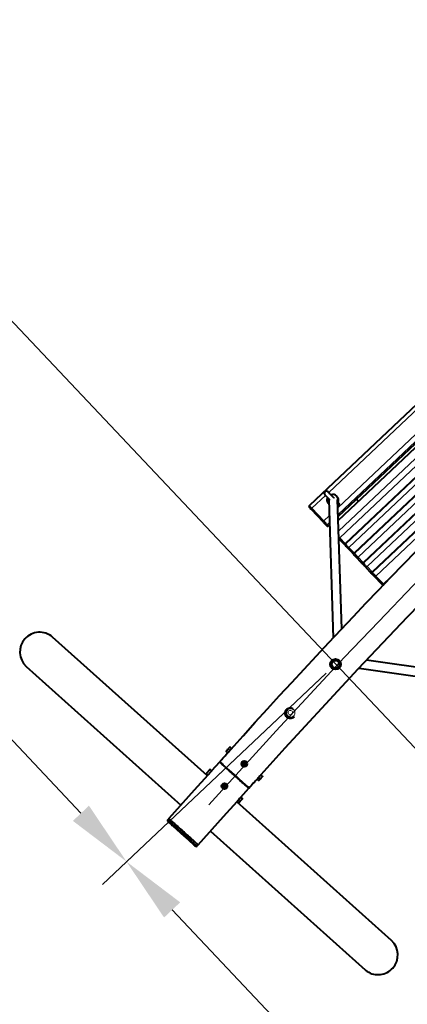
# Model space of a CAD drawing. Units: millimetres. Extents: x -15691 to 15165, y 8137 to 21042.
# Drawn here: x -13063 to -12188, y 10848 to 13071 of the extents above; entities that cross this region are included whole.
import ezdxf

# ---------------------------------------------------------------- set-up
doc = ezdxf.new("R2010")
doc.units = ezdxf.units.MM
for name, color, linetype, lineweight in [('Зона безопасности', 10, 'Continuous', 30), ('МАФ', 255, 'Continuous', 5), ('Размеры', 7, 'Continuous', 30)]:
    doc.layers.add(name, color=color, linetype=linetype, lineweight=lineweight)
doc.styles.add('GOST-2.304_Type-B', font='txt')
doc.dimstyles.new('ISO-25 х60', dxfattribs={"dimtxt": 150, "dimasz": 150, "dimexe": 75, "dimexo": 30, "dimgap": 30, "dimtad": 1, "dimdec": 0, "dimtxsty": 'GOST-2.304_Type-B', "dimcen": 2.5, "dimadec": 0, "dimazin": 0, "dimtfac": 1, "dimtdec": 0, "dimtmove": 0, "dimatfit": 3, "dimfxl": 1, "dimlwd": -1, "dimarcsym": 0})

# ---------------------------------------------------------------- blocks, each defined once
blk = doc.blocks.new('*D6')
at = {"layer": 'Defpoints', "color": 0, "transparency": 16777216}
for p in [(5955.4, 4811.5), (5483.3, 4365.9), (8769.7, 1829.9)]:
    blk.add_point(p, dxfattribs=at)
at = {"layer": 'Размеры', "color": 0, "lineweight": -2, "transparency": 16777216}
for p, q in [((5933.6, 4790.9), (5428.8, 4314.4)), ((8747.9, 1809.3), (8243.1, 1332.8))]:
    blk.add_line(p, q, dxfattribs=at)
at = {"layer": 'Размеры', "color": 0, "transparency": 16777216}
blk.add_line((8194.6, 1493.4), (5586.3, 4256.8), dxfattribs=at)
for points in [[(5604.5, 4274), (5568.1, 4239.6), (5483.3, 4365.9)], [(8212.8, 1510.5), (8176.5, 1476.2), (8297.6, 1384.3)]]:
    blk.add_solid(points, dxfattribs=at)
at = {"layer": 'Размеры', "color": 0, "transparency": 16777216, "insert": (6967.6, 2947.9), "char_height": 150, "attachment_point": 5, "rotation": 313.3466, "style": 'GOST-2.304_Type-B'}
blk.add_mtext('4100', dxfattribs=at)
blk = doc.blocks.new('*D10')
at = {"layer": 'Defpoints', "color": 0, "transparency": 16777216}
for p in [(-12349.3, 11615.9), (-9534.7, 8634.7), (-10007.1, 8188.7)]:
    blk.add_point(p, dxfattribs=at)
at = {"layer": 'Размеры', "color": 0, "lineweight": -2, "transparency": 16777216}
for p, q in [((-12371.1, 11595.3), (-12876.2, 11118.5)), ((-9556.5, 8614.1), (-10061.6, 8137.2))]:
    blk.add_line(p, q, dxfattribs=at)
at = {"layer": 'Размеры', "color": 0, "transparency": 16777216}
blk.add_line((-12718.7, 11060.9), (-10110, 8297.8), dxfattribs=at)
for points in [[(-12700.5, 11078), (-12736.9, 11043.7), (-12821.7, 11169.9)], [(-10091.9, 8314.9), (-10128.2, 8280.6), (-10007.1, 8188.7)]]:
    blk.add_solid(points, dxfattribs=at)
at = {"layer": 'Размеры', "color": 0, "transparency": 16777216, "insert": (-11337.3, 9752.1), "char_height": 150, "attachment_point": 5, "rotation": 313.3533, "style": 'GOST-2.304_Type-B'}
blk.add_mtext('4100', dxfattribs=at)
blk = doc.blocks.new('Качели садово-парковые Миасс')
at = {"layer": 'Зона безопасности'}
blk.add_lwpolyline([(-13716.5, 15977.4), (-8080.4, 10007.7), (-9534.7, 8634.7), (-15163.9, 14597.2), (-13709.7, 15970.2)], dxfattribs=at)
at = {"layer": 'МАФ', "lineweight": 40}
for points in [[(-10636.1, 13142.8, 0.040784), (-12518.2, 11365.9), (-12515.1, 11363.1), (-12515, 11363), (-12514.9, 11362.8), (-12514.8, 11362.7), (-12514.8, 11362.6), (-12514.8, 11362.4), (-12514.9, 11362.3), (-12514.9, 11362.1), (-12515, 11362), (-12515.1, 11361.9), (-12515.4, 11361.6), (-12515.9, 11361), (-12516.6, 11360.2), (-12517.4, 11359.3), (-12518.4, 11358.2), (-12519.3, 11357.2), (-12520.2, 11356.2), (-12521.1, 11355.2), (-12521.8, 11354.4), (-12522.3, 11353.9), (-12522.6, 11353.6), (-12522.6, 11353.5), (-12522.7, 11353.4), (-12522.9, 11353.3), (-12523, 11353.2), (-12523.2, 11353.2), (-12523.3, 11353.2), (-12523.5, 11353.2), (-12523.6, 11353.3), (-12523.7, 11353.4), (-12526.9, 11356.2), (-12528.2, 11354.7), (-12530.6, 11352.1), (-12533, 11349.4), (-12535.4, 11346.8), (-12537.8, 11344.1), (-12540.2, 11341.4), (-12542.5, 11338.7), (-12544.9, 11336.1), (-12545.1, 11336.2), (-12545.5, 11336.6), (-12546.1, 11337.1), (-12547, 11338), (-12548.2, 11339), (-12549.6, 11340.3), (-12551.3, 11341.7), (-12553.1, 11343.4), (-12555.2, 11345.3), (-12557.4, 11347.3), (-12559.8, 11349.4), (-12562.4, 11351.7), (-12565.1, 11354.1), (-12567.9, 11356.6), (-12570.7, 11359.1), (-12573.6, 11361.8), (-12576.6, 11364.4), (-12579.6, 11367.1), (-12582.6, 11369.7), (-12585.5, 11372.4), (-12588.4, 11374.9), (-12591.1, 11377.4), (-12593.8, 11379.8), (-12596.4, 11382.1), (-12598.8, 11384.3), (-12601, 11386.3), (-12603.1, 11388.1), (-12605, 11389.8), (-12606.6, 11391.3), (-12608, 11392.5), (-12609.2, 11393.6), (-12610.1, 11394.4), (-12610.7, 11395), (-12611.1, 11395.3), (-12611.3, 11395.5), (-12608.8, 11398.2), (-12606.4, 11400.9), (-12603.9, 11403.7), (-12601.5, 11406.4), (-12599, 11409.2), (-12596.5, 11411.9), (-12594.1, 11414.6), (-12591.5, 11417.5), (-12591.1, 11417.9), (-12590.3, 11418.6), (-12589.4, 11419.5), (-12588.4, 11420.6), (-12587.4, 11421.8), (-12586.6, 11422.8), (-12586, 11423.6), (-12585.7, 11424), (-12586, 11423.7), (-12586, 11423.7), (-12586, 11423.6), (-12586.1, 11423.5), (-12585.7, 11424, -0.040861), (-10689.9, 13213.8)], [(-12352.7, 11990.4), (-12352.7, 11990.5), (-12354.4, 11992.3), (-12356.2, 11994.1), (-12357.8, 11995.9), (-12359.4, 11997.6), (-12360.9, 11999.2), (-12362.3, 12000.6), (-12363.5, 12001.9), (-12364.6, 12003), (-12365.4, 12003.8), (-12366, 12004.5), (-12366.4, 12004.9), (-12366.5, 12005, 0.997601), (-12373.8, 11998.1), (-12373.6, 11998), (-12373.2, 11997.6), (-12372.7, 11997), (-12371.8, 11996.1), (-12370.8, 11995), (-12369.6, 11993.7), (-12368.2, 11992.3), (-12366.7, 11990.7), (-12365.1, 11989), (-12363.4, 11987.2), (-12362.7, 11986.5)], [(-12344.4, 11971.4), (-12343.2, 11972), (-12342.2, 11973), (-12341.4, 11974.2), (-12341.1, 11975.6), (-12341.1, 11977), (-12341.6, 11978.4), (-12342.4, 11979.5), (-12342.6, 11979.7), (-12342.9, 11980.1), (-12343.5, 11980.7), (-12344.3, 11981.6), (-12344.8, 11982, 0.66524), (-12360.1, 11998.2)], [(-12639.3, 11364.2), (-12988.7, 11676.9, 0.41498), (-13051, 11672.9, 0.413507), (-13048.1, 11610.5), (-12698.7, 11297.8)], [(-12632.3, 11238.4), (-12282.9, 10925.7), (-12281.4, 10924.4), (-12278.3, 10922.1), (-12274.9, 10920), (-12271.3, 10918.3), (-12267.7, 10916.9), (-12263.9, 10915.8), (-12260, 10915.1), (-12256.1, 10914.7), (-12252.1, 10914.7), (-12248.1, 10915), (-12244.2, 10915.7), (-12240.4, 10916.8), (-12236.7, 10918.2), (-12233.1, 10919.8), (-12229.6, 10921.9), (-12226.4, 10924.2), (-12223.3, 10926.8), (-12220.5, 10929.6, 0.413493), (-12223.5, 10992), (-12572.9, 11304.8)]]:
    blk.add_lwpolyline(points, format="xyb", dxfattribs=at)
for points in [[(-11249.1, 13068.8), (-12408.7, 11974), (-12409.1, 11973.5), (-12409.4, 11973), (-12409.6, 11972.5), (-12409.7, 11971.9), (-12409.6, 11971.3), (-12409.5, 11970.7), (-12409.2, 11970.2), (-12408.9, 11969.8), (-12408.7, 11969.6), (-12408.5, 11969.3), (-12408, 11968.8), (-12407.4, 11968.2), (-12406.7, 11967.4), (-12405.8, 11966.5), (-12404.9, 11965.6), (-12377.8, 11936.9), (-12376.9, 11935.9), (-12376, 11934.9), (-12375.1, 11934), (-12374.2, 11933.1), (-12373.5, 11932.3), (-12372.9, 11931.7), (-12372.5, 11931.2), (-12372.3, 11931), (-12370.2, 11928.8), (-12369.7, 11928.4), (-12369.2, 11928), (-12368.5, 11927.8), (-12367.9, 11927.7), (-12367.3, 11927.7), (-12366.7, 11927.8), (-12366.1, 11928), (-12365.7, 11928.4), (-12363.2, 11930.7)], [(-12343.7, 11949.1), (-11226.7, 13003.7)], [(-12343.5, 11940.5), (-11218.1, 13003)], [(-11167.8, 12982.7), (-12327.4, 11887.9), (-12327.9, 11887.5), (-12328.4, 11887.3), (-12329, 11887.1), (-12329.6, 11887.1), (-12330.2, 11887.1), (-12330.7, 11887.3), (-12331.2, 11887.6), (-12331.7, 11888), (-12329.8, 11886), (-12328.9, 11885.1), (-12328, 11884.1), (-12327.1, 11883.1), (-12326.1, 11882.1), (-12325.3, 11881.2), (-12324.5, 11880.4), (-12323.9, 11879.7), (-12323.4, 11879.2), (-12311.8, 11867), (-12311.5, 11866.6), (-12311.4, 11866.5), (-12310.9, 11866.1), (-12310.4, 11865.8), (-12309.9, 11865.6), (-12309.3, 11865.5), (-12308.7, 11865.6), (-12308.1, 11865.7), (-12307.6, 11866), (-12307.1, 11866.4), (-11147.5, 12961.2)], [(-11127.1, 12939.7), (-12286.8, 11844.8), (-12287.3, 11844.5), (-12287.8, 11844.2), (-12288.3, 11844.1), (-12288.9, 11844), (-12289.5, 11844.1), (-12290.1, 11844.3), (-12290.6, 11844.6), (-12291.1, 11845), (-12291.2, 11845.1), (-12291.5, 11845.4), (-12303.1, 11857.7), (-12303.6, 11858.2), (-12304.2, 11858.9), (-12305, 11859.7), (-12305.8, 11860.6), (-12306.7, 11861.6), (-12307.7, 11862.5), (-12308.6, 11863.5), (-12309.5, 11864.5), (-12311.4, 11866.5)], [(-11106.8, 12918.1), (-12266.5, 11823.3), (-12266.9, 11822.9), (-12267.5, 11822.7), (-12268, 11822.5), (-12268.6, 11822.5), (-12269.2, 11822.6), (-12269.8, 11822.7), (-12270.3, 11823), (-12270.7, 11823.4), (-12270.7, 11823.4), (-12270.9, 11823.6), (-12271.2, 11823.9), (-12282.8, 11836.2), (-12283.3, 11836.7), (-12283.9, 11837.4), (-12284.6, 11838.2), (-12285.5, 11839.1), (-12286.4, 11840), (-12287.4, 11841), (-12288.3, 11842), (-12289.2, 11843), (-12291.1, 11845)], [(-12364.6, 11977.6), (-12365, 11978), (-12366.3, 11979.6), (-12367.3, 11981.5), (-12368, 11983.4), (-12368.3, 11985.5), (-12368.3, 11987.6), (-12367.9, 11989.7), (-12367.3, 11991.3)], [(-12364.9, 11987.2), (-12355, 11675)], [(-12344, 11981.2), (-12343.5, 11982.3), (-12343.1, 11984.4), (-12342.9, 11986.4), (-12343.2, 11988.5), (-12343.7, 11990.6), (-12344.7, 11992.4), (-12345.9, 11994.1), (-12346.3, 11994.5), (-12346.8, 11995.1)], [(-12335.7, 11695.6), (-12345, 11988)], [(-12298, 11983.5), (-12298.4, 11983.9), (-12299, 11984.6), (-12299.7, 11985.3), (-12300.5, 11986.1), (-12301.3, 11987), (-12302.2, 11987.9), (-12302.4, 11988.1)], [(-12365, 11978), (-12364.6, 11977.6)], [(-12331.7, 11888), (-12331.8, 11888.1), (-12332.1, 11888.5), (-12342.1, 11899.1)], [(-12270.7, 11823.4), (-12269, 11821.6), (-12268.2, 11820.8), (-12267.3, 11819.9), (-12266.4, 11818.9), (-12265.5, 11817.8), (-12264.5, 11816.9), (-12263.7, 11816), (-12262.9, 11815.2), (-12262.3, 11814.5), (-12245.6, 11796.9), (-12245.1, 11796.3), (-12244.8, 11796), (-12244.7, 11795.8), (-12244.2, 11795.4), (-12243.7, 11795.1), (-12243.2, 11794.9), (-12242.6, 11794.9), (-12242, 11794.9), (-12241.4, 11795.1), (-12240.9, 11795.3), (-12240.8, 11795.4)], [(-12242.4, 11793.8), (-12242.6, 11794.2), (-12242.7, 11794.8), (-12242.8, 11794.9)], [(-12353, 11624), (-12353.3, 11624), (-12354.9, 11623), (-12355.4, 11622.7)], [(-12344, 11622.7), (-12344.2, 11622.8), (-12345.7, 11623.8), (-12346.3, 11624)], [(-12346.3, 11607.1), (-12345.5, 11607.5), (-12344, 11608.4)], [(-12340.7, 11614.2), (-12340.6, 11614.8), (-12340.6, 11616.7), (-12340.7, 11616.9)], [(-12296.7, 11607), (-11959.1, 11558.9)], [(-11951.6, 11578.1), (-12280, 11624.8)], [(-12443.4, 11496.6), (-12444.1, 11496), (-12445.8, 11494.8), (-12447.7, 11493.9), (-12449.7, 11493.4), (-12451.8, 11493.2), (-12453.9, 11493.4), (-12456, 11493.9), (-12457.8, 11494.8), (-12459.5, 11496), (-12461, 11497.5), (-12462.2, 11499.2), (-12463.1, 11501.1), (-12463.7, 11503.1), (-12463.8, 11505.2), (-12463.7, 11507.2), (-12463.1, 11509.3), (-12462.2, 11511.2), (-12461, 11512.9), (-12459.5, 11514.4), (-12457.8, 11515.6), (-12456, 11516.5), (-12453.9, 11517), (-12451.8, 11517.2), (-12449.7, 11517), (-12447.7, 11516.5), (-12446.4, 11515.9)], [(-12445.6, 11513.9), (-12446.1, 11514.4), (-12447.2, 11515), (-12448.8, 11515.6), (-12450.6, 11515.9), (-12452.3, 11515.9), (-12454.1, 11515.5), (-12455.8, 11514.9), (-12457.3, 11514), (-12458.6, 11512.8), (-12459.7, 11511.4), (-12460.6, 11509.8), (-12461.1, 11508.2), (-12461.3, 11506.4), (-12461.3, 11504.6), (-12460.9, 11502.9), (-12460.2, 11501.2), (-12459.3, 11499.8), (-12458, 11498.5), (-12457.8, 11498.3)], [(-12460.8, 11508.9), (-12460.8, 11510.4), (-12460, 11510.9)], [(-12457.6, 11498.1), (-12460.8, 11500), (-12460.8, 11502.8)], [(-12457.3, 11498), (-12457.8, 11498.4)], [(-12457.3, 11498), (-12455.8, 11496.9), (-12453.7, 11496.1), (-12451.9, 11495.6), (-12450.3, 11495.5), (-12449.1, 11495.5), (-12448, 11495.5), (-12445.1, 11496.1), (-12444.6, 11496.3)], [(-12450.6, 11495.5), (-12451.8, 11494.8), (-12455, 11496.6)], [(-12591.8, 11417.2), (-12591.8, 11417.2), (-12591.7, 11417.3)], [(-12660.2, 11207.7), (-12659.8, 11207.7), (-12602.6, 11271.6), (-12571.9, 11305.9), (-12568.8, 11303.1), (-12568.7, 11303), (-12568.5, 11302.9), (-12568.4, 11302.9), (-12568.2, 11302.9), (-12568.1, 11302.9), (-12567.9, 11303), (-12567.8, 11303), (-12567.7, 11303.2), (-12567.6, 11303.2), (-12567.3, 11303.6), (-12566.8, 11304.1), (-12566.1, 11304.9), (-12565.3, 11305.8), (-12564.4, 11306.9), (-12563.4, 11307.9), (-12562.5, 11308.9), (-12561.6, 11309.9), (-12560.9, 11310.7), (-12560.4, 11311.2), (-12560.1, 11311.6), (-12560.1, 11311.7), (-12559.9, 11311.8), (-12559.9, 11311.9), (-12559.9, 11312.1), (-12559.9, 11312.2), (-12559.9, 11312.4), (-12559.9, 11312.5), (-12560, 11312.7), (-12560.1, 11312.8), (-12563.3, 11315.6), (-12545.4, 11335.5), (-12545.5, 11335.9), (-12545.6, 11336.1), (-12546, 11336.4), (-12546.6, 11337), (-12547.6, 11337.8), (-12548.7, 11338.8), (-12550.1, 11340.1), (-12551.8, 11341.6), (-12553.6, 11343.2), (-12555.6, 11345), (-12557.9, 11347), (-12560.3, 11349.2), (-12562.8, 11351.4), (-12565.5, 11353.8), (-12568.2, 11356.3), (-12571.1, 11358.8), (-12574, 11361.5), (-12576.9, 11364.1), (-12579.9, 11366.7), (-12582.8, 11369.4), (-12585.8, 11372), (-12588.6, 11374.5), (-12591.3, 11377), (-12594, 11379.4), (-12596.6, 11381.7), (-12598.9, 11383.8), (-12601.2, 11385.8), (-12603.2, 11387.6), (-12605.1, 11389.3), (-12606.7, 11390.7), (-12608.1, 11392), (-12609.2, 11393), (-12610.2, 11393.9), (-12610.8, 11394.4), (-12611.2, 11394.8), (-12611.4, 11394.9), (-12611.8, 11394.9), (-12629.6, 11375), (-12629.7, 11374.8), (-12630.1, 11374.4), (-12630.7, 11373.8), (-12631.4, 11373), (-12632.3, 11372), (-12633.2, 11370.9), (-12634.2, 11369.8), (-12635.2, 11368.7), (-12636.2, 11367.6), (-12636.9, 11366.7), (-12637.6, 11366), (-12638, 11365.6), (-12638.2, 11365.3), (-12638.3, 11365.3)], [(-12545.4, 11335.5), (-12545.6, 11335.6), (-12546, 11336), (-12546.6, 11336.6), (-12547.6, 11337.4), (-12548.7, 11338.4), (-12550.1, 11339.7), (-12551.8, 11341.2), (-12553.6, 11342.8), (-12555.7, 11344.7), (-12557.9, 11346.7), (-12560.3, 11348.8), (-12562.9, 11351.1), (-12565.6, 11353.5), (-12568.4, 11356), (-12571.2, 11358.6), (-12574.1, 11361.2), (-12577.1, 11363.9), (-12580.1, 11366.5), (-12583.1, 11369.2), (-12586, 11371.8), (-12588.9, 11374.4), (-12591.7, 11376.9), (-12594.3, 11379.3), (-12596.9, 11381.5), (-12599.3, 11383.7), (-12601.5, 11385.7), (-12603.6, 11387.6), (-12605.4, 11389.2), (-12607.1, 11390.7), (-12608.5, 11391.9), (-12609.7, 11393), (-12610.6, 11393.8), (-12611.3, 11394.4), (-12611.6, 11394.8), (-12611.8, 11394.9)], [(-12600.5, 11385.8), (-12600.8, 11385.4)], [(-12629.6, 11375), (-12632.7, 11377.8), (-12632.9, 11377.9), (-12633, 11377.9), (-12633.2, 11378), (-12633.3, 11378), (-12633.5, 11378), (-12633.6, 11377.9), (-12633.8, 11377.8), (-12633.9, 11377.7), (-12633.9, 11377.6), (-12634.2, 11377.3), (-12634.8, 11376.7), (-12635.5, 11375.9), (-12636.3, 11375), (-12637.2, 11373.9), (-12638.2, 11372.9), (-12639.1, 11371.9), (-12639.9, 11370.9), (-12640.6, 11370.2), (-12641.1, 11369.6), (-12641.4, 11369.3), (-12641.5, 11369.2), (-12641.5, 11369.1), (-12641.6, 11368.9), (-12641.7, 11368.8), (-12641.7, 11368.6), (-12641.6, 11368.5), (-12641.6, 11368.3), (-12641.5, 11368.2), (-12641.4, 11368.1), (-12638.3, 11365.3), (-12669, 11331), (-12726.1, 11267.1), (-12726.1, 11266.7)], [(-12636.9, 11366.9), (-12636.9, 11366.9)], [(-12631, 11373.4), (-12631, 11373.4)], [(-12518.5, 11365.6), (-12518.8, 11365.3), (-12519.3, 11364.7), (-12520.1, 11363.8), (-12521, 11362.8), (-12521.9, 11361.7), (-12523, 11360.6), (-12523.9, 11359.5), (-12524.8, 11358.5), (-12525.6, 11357.6), (-12526.3, 11356.9), (-12526.7, 11356.5), (-12526.8, 11356.4)], [(-12520.1, 11363.8), (-12520.2, 11363.7), (-12521, 11363), (-12521.9, 11362.1), (-12522.9, 11361), (-12523.9, 11359.9), (-12524.7, 11358.8), (-12525.4, 11358), (-12525.7, 11357.5)], [(-12555.7, 11345.7), (-12556.1, 11345.4)], [(-12563.3, 11315.6), (-12563.4, 11315.4), (-12563.8, 11315), (-12564.4, 11314.3), (-12565.1, 11313.5), (-12566, 11312.5), (-12567, 11311.4), (-12568, 11310.3), (-12569, 11309.2), (-12569.9, 11308.2), (-12570.7, 11307.3), (-12571.3, 11306.6), (-12571.7, 11306.2), (-12571.9, 11305.9), (-12571.9, 11305.9)], [(-12564.6, 11314.1), (-12564.7, 11314), (-12565.1, 11313.6), (-12565.8, 11312.9), (-12566.8, 11312), (-12567.8, 11310.9), (-12568.7, 11309.8), (-12569.6, 11308.7), (-12570.2, 11308), (-12570.5, 11307.5), (-12570.6, 11307.4)], [(-12570.5, 11307.5), (-12570.5, 11307.5)], [(-12564.7, 11314), (-12564.7, 11314)], [(-12729, 11263.9), (-12729, 11263.9), (-12728.8, 11263.7), (-12728.4, 11263.3), (-12727.7, 11262.7), (-12726.7, 11261.8), (-12725.5, 11260.7), (-12724.1, 11259.4), (-12722.4, 11258), (-12720.5, 11256.3), (-12718.4, 11254.4), (-12716.1, 11252.4), (-12713.7, 11250.2), (-12711.1, 11247.9), (-12708.4, 11245.4), (-12705.6, 11242.9), (-12702.7, 11240.4), (-12699.8, 11237.7), (-12696.8, 11235.1), (-12693.8, 11232.4), (-12690.9, 11229.7), (-12687.9, 11227.1), (-12685.1, 11224.6), (-12682.3, 11222.1), (-12679.7, 11219.7), (-12677.1, 11217.5), (-12674.8, 11215.3), (-12672.6, 11213.3), (-12670.5, 11211.5), (-12668.7, 11209.9), (-12667.1, 11208.5), (-12665.7, 11207.2), (-12664.6, 11206.2), (-12663.7, 11205.5), (-12663.1, 11204.9), (-12662.8, 11204.6), (-12662.7, 11204.5)], [(-12726.1, 11267.1), (-12726, 11267), (-12725.6, 11266.6), (-12725, 11266), (-12724, 11265.2), (-12722.9, 11264.2), (-12721.5, 11262.9), (-12719.8, 11261.4), (-12718, 11259.8), (-12715.9, 11257.9), (-12713.7, 11255.9), (-12711.2, 11253.8), (-12708.7, 11251.5), (-12706, 11249.1), (-12703.2, 11246.6), (-12700.4, 11244), (-12697.4, 11241.4), (-12694.5, 11238.7), (-12691.5, 11236.1), (-12688.5, 11233.4), (-12685.6, 11230.8), (-12682.7, 11228.2), (-12679.9, 11225.7), (-12677.2, 11223.3), (-12674.7, 11221), (-12672.3, 11218.9), (-12670, 11216.9), (-12668, 11215.1), (-12666.1, 11213.4), (-12664.5, 11211.9), (-12663.1, 11210.7), (-12661.9, 11209.6), (-12661, 11208.8), (-12660.3, 11208.2), (-12659.9, 11207.8), (-12659.8, 11207.7)]]:
    blk.add_lwpolyline(points, dxfattribs=at)
at = {"layer": 'МАФ', "lineweight": 18}
for points in [[(-11281.3, 13027.1), (-12365.2, 12003.7)], [(-12344.4, 11969.2), (-11246.9, 13005.3)], [(-11231.3, 13004.1), (-12343.9, 11953.7)], [(-12342.7, 11916.3), (-11193.7, 13001.1)], [(-11168.1, 12987.4), (-11167.8, 12987), (-11167.6, 12986.5), (-11167.4, 12986), (-11167.4, 12985.4), (-11167.5, 12984.9), (-11167.8, 12984.3), (-11168, 12983.8), (-11168.4, 12983.4), (-11180, 12995.7), (-12339.7, 11900.9), (-12340.4, 11901.6), (-12341.3, 11902.5), (-12342.3, 11903.6)], [(-12342.2, 11900), (-12341.8, 11900), (-12341.2, 11900), (-12340.7, 11900.2), (-12340.2, 11900.5), (-12339.7, 11900.9), (-12328.1, 11888.5), (-11168.4, 12983.4)], [(-11159.7, 12974.2), (-12319.4, 11879.3), (-12320.1, 11880), (-12321, 11881), (-12322, 11882.1), (-12323.2, 11883.4), (-12324.5, 11884.8), (-12325.9, 11886.2), (-12327.2, 11887.6), (-12327.4, 11887.9), (-12327.5, 11887.9), (-12327.6, 11888.1), (-12328.1, 11888.5), (-12328.5, 11888.2), (-12329.1, 11887.9), (-12329.6, 11887.7), (-12330.2, 11887.7), (-12330.7, 11887.7), (-12331.2, 11887.9), (-12331.7, 11888.1), (-12332.1, 11888.5)], [(-12323.4, 11879.2), (-12323, 11878.9), (-12322.5, 11878.6), (-12322, 11878.5), (-12321.5, 11878.4), (-12320.9, 11878.5), (-12320.3, 11878.7), (-12319.8, 11879), (-12319.4, 11879.3), (-12307.7, 11867), (-11148.1, 12961.8)], [(-11139.4, 12952.6), (-12299, 11857.8), (-12299.7, 11858.5), (-12300.6, 11859.5), (-12301.7, 11860.6), (-12302.9, 11861.9), (-12304.2, 11863.3), (-12305.6, 11864.7), (-12306.9, 11866.1), (-12307.1, 11866.4), (-12307.3, 11866.6), (-12307.7, 11867), (-12308.2, 11866.7), (-12308.7, 11866.4), (-12309.3, 11866.2), (-12309.8, 11866.2), (-12310.4, 11866.2), (-12310.9, 11866.4), (-12311.4, 11866.6), (-12311.8, 11866.9)], [(-12303.1, 11857.7), (-12302.7, 11857.4), (-12302.2, 11857.1), (-12301.7, 11857), (-12301.1, 11856.9), (-12300.6, 11857), (-12300, 11857.2), (-12299.5, 11857.4), (-12299, 11857.8), (-12287.4, 11845.5), (-11127.8, 12940.3)], [(-11119.1, 12931.1), (-12278.7, 11836.3), (-12279.4, 11837), (-12280.3, 11837.9), (-12281.4, 11839.1), (-12282.6, 11840.4), (-12283.9, 11841.8), (-12285.3, 11843.2), (-12286.6, 11844.6), (-12286.8, 11844.8), (-12287, 11845), (-12287.4, 11845.5), (-12287.9, 11845.1), (-12288.4, 11844.9), (-12289, 11844.7), (-12289.5, 11844.6), (-12290.1, 11844.7), (-12290.6, 11844.8), (-12291.1, 11845.1), (-12291.5, 11845.4)], [(-12282.8, 11836.2), (-12282.4, 11835.9), (-12281.9, 11835.6), (-12281.4, 11835.4), (-12280.8, 11835.4), (-12280.3, 11835.5), (-12279.7, 11835.6), (-12279.2, 11835.9), (-12278.7, 11836.3), (-12267.1, 11824), (-11107.5, 12918.8)], [(-11111.5, 12864.3), (-11082.2, 12892), (-11098.8, 12909.6), (-12258.5, 11814.8), (-12259.4, 11815.8), (-12260.5, 11816.9), (-12261.7, 11818.2), (-12263, 11819.6), (-12264.3, 11821.1), (-12265.7, 11822.4), (-12266.5, 11823.3), (-12266.5, 11823.3), (-12266.7, 11823.5), (-12267.1, 11824), (-12267.6, 11823.6), (-12268.1, 11823.3), (-12268.6, 11823.2), (-12269.2, 11823.1), (-12269.8, 11823.2), (-12270.3, 11823.3), (-12270.8, 11823.5), (-12271.2, 11823.9)], [(-12372.5, 11996.8), (-12403.1, 11968), (-12376, 11939.3), (-12376.4, 11938.9), (-12376.8, 11938.5), (-12377.1, 11938.1), (-12377.5, 11937.8), (-12377.7, 11937.5), (-12377.8, 11937.2), (-12377.9, 11937), (-12377.8, 11936.9)], [(-12404.9, 11965.5), (-12404.9, 11965.7), (-12404.8, 11965.8), (-12404.7, 11966.1), (-12404.5, 11966.4), (-12404.2, 11966.8), (-12403.9, 11967.2), (-12403.5, 11967.6), (-12403.1, 11968), (-12404.4, 11969.4), (-12405.6, 11970.6), (-12406.6, 11971.8), (-12407.5, 11972.7), (-12408.2, 11973.4), (-12408.6, 11973.8), (-12408.7, 11974)], [(-12343.4, 11940.5), (-12298, 11983.5)], [(-12363.3, 11935.4), (-12368.1, 11930.9), (-12368.4, 11931.3), (-12369, 11931.9), (-12369.9, 11932.8), (-12370.9, 11933.9), (-12372, 11935.1), (-12373.3, 11936.5), (-12374.7, 11937.9), (-12376, 11939.3), (-12363.8, 11950.9)], [(-12365.7, 11928.4), (-12368.1, 11930.9), (-12368.5, 11930.5), (-12369, 11930.3), (-12369.6, 11930.1), (-12370.2, 11930.1), (-12370.8, 11930.1), (-12371.3, 11930.3), (-12371.8, 11930.6), (-12372.3, 11931)], [(-12329.8, 11886), (-12329.9, 11886.2), (-12330, 11886.5), (-12329.9, 11886.9), (-12329.8, 11887.2)], [(-12309.5, 11864.5), (-12309.6, 11864.7), (-12309.7, 11865), (-12309.6, 11865.2)], [(-12289.2, 11843), (-12289.3, 11843.2), (-12289.3, 11843.5), (-12289.3, 11843.8), (-12289.2, 11844)], [(-12269, 11821.6), (-12269.2, 11821.9), (-12269.3, 11822.3), (-12269.3, 11822.4)], [(-12262.3, 11814.5), (-12261.9, 11814.2), (-12261.5, 11814), (-12261, 11813.9), (-12260.5, 11813.9), (-12259.9, 11814), (-12259.4, 11814.1), (-12258.9, 11814.5), (-12258.5, 11814.8), (-12241.8, 11797.2), (-12212.4, 11824.9)], [(-12240.5, 11795.8), (-12240.7, 11795.9), (-12241.1, 11796.4), (-12241.8, 11797.2), (-12242.3, 11796.8), (-12242.8, 11796.5), (-12243.3, 11796.3), (-12243.8, 11796.2), (-12244.4, 11796.2), (-12244.9, 11796.4), (-12245.3, 11796.6), (-12245.7, 11796.9)], [(-12358.7, 11610.9), (-12359.6, 11612.5), (-12360.1, 11614.5), (-12360.1, 11617.7), (-12359.9, 11618.2)], [(-12351.2, 11606.1), (-12352.2, 11606.1), (-12355.4, 11607.4), (-12357.9, 11609.6), (-12358.2, 11610.1)], [(-12342.8, 11609.1), (-12343.1, 11608.7), (-12345.7, 11606.8), (-12347.8, 11606.3)], [(-12445.6, 11514), (-12443.7, 11512.4), (-12442, 11509.5), (-12441.4, 11506.2), (-12441.9, 11502.9), (-12443.4, 11499.9), (-12445.9, 11497.6), (-12449, 11496.3), (-12451.4, 11495.9), (-12452.3, 11496), (-12455.5, 11496.9), (-12457.3, 11498)], [(-12587.7, 11428.1), (-12587.8, 11428), (-12588.2, 11427.6), (-12588.8, 11426.9), (-12589.5, 11426.1), (-12590.4, 11425.1), (-12591.3, 11424), (-12592.3, 11422.9), (-12593.3, 11421.8), (-12594.3, 11420.8), (-12595, 11419.9), (-12595.7, 11419.2), (-12596.1, 11418.7), (-12596.3, 11418.4), (-12596.4, 11418.4)], [(-12632.7, 11377.8), (-12632.7, 11377.8), (-12632.9, 11377.6), (-12633.2, 11377.2), (-12633.8, 11376.6), (-12634.5, 11375.8), (-12635.4, 11374.8), (-12636.4, 11373.7), (-12637.4, 11372.6), (-12638.4, 11371.5), (-12639.3, 11370.4), (-12640.1, 11369.6), (-12640.7, 11368.9), (-12641.2, 11368.3), (-12641.4, 11368.1), (-12641.4, 11368.1)], [(-12596, 11381.8), (-12596.3, 11381.4)], [(-12523.8, 11353.4), (-12523.7, 11353.4), (-12523.6, 11353.7), (-12523.1, 11354.1), (-12522.5, 11354.8), (-12521.7, 11355.7), (-12520.8, 11356.7), (-12519.8, 11357.8), (-12518.8, 11358.9), (-12517.8, 11360), (-12516.9, 11361), (-12516.2, 11361.9), (-12515.6, 11362.5), (-12515.2, 11362.9), (-12515.1, 11363.1)], [(-12560.2, 11349.7), (-12560.5, 11349.4)], [(-12568.8, 11303.1), (-12568.8, 11303.1), (-12568.6, 11303.3), (-12568.2, 11303.8), (-12567.5, 11304.5), (-12566.8, 11305.4), (-12565.9, 11306.4), (-12564.9, 11307.5), (-12563.8, 11308.6), (-12562.9, 11309.7), (-12562, 11310.7), (-12561.2, 11311.5), (-12560.7, 11312.2), (-12560.3, 11312.6), (-12560.1, 11312.8)]]:
    blk.add_lwpolyline(points, dxfattribs=at)
at = {"layer": 'МАФ', "lineweight": 40}
for points in [[(-12349.7, 11626), (-12340.7, 11620.8), (-12340.7, 11610.4), (-12349.7, 11605.2), (-12358.7, 11610.4), (-12358.7, 11620.8)], [(-12587.7, 11428.1), (-12587.8, 11428.2), (-12588, 11428.3), (-12588.1, 11428.3), (-12588.3, 11428.3), (-12588.4, 11428.3), (-12588.6, 11428.2), (-12588.7, 11428.1), (-12588.8, 11428), (-12588.9, 11428), (-12589.2, 11427.6), (-12589.7, 11427), (-12590.4, 11426.2), (-12591.3, 11425.3), (-12592.2, 11424.3), (-12593.2, 11423.2), (-12594.1, 11422.2), (-12594.9, 11421.2), (-12595.6, 11420.5), (-12596.1, 11419.9), (-12596.4, 11419.6), (-12596.4, 11419.5), (-12596.5, 11419.4), (-12596.6, 11419.3), (-12596.6, 11419.1), (-12596.6, 11419), (-12596.6, 11418.8), (-12596.5, 11418.7), (-12596.5, 11418.5), (-12596.4, 11418.4), (-12593.2, 11415.6), (-12593.2, 11415.6), (-12593, 11415.9), (-12592.6, 11416.4), (-12591.9, 11417.1), (-12591.1, 11418), (-12590.2, 11419), (-12589.2, 11420.1), (-12588.2, 11421.2), (-12587.2, 11422.3), (-12586.3, 11423.3), (-12585.6, 11424.1), (-12585, 11424.7), (-12584.7, 11425.1), (-12584.6, 11425.3)], [(-12559, 11389.7), (-12558.3, 11393.1), (-12555, 11394.1), (-12552.4, 11391.8), (-12553.2, 11388.4), (-12556.4, 11387.4)], [(-12556.6, 11393.6), (-12557, 11393.5), (-12557.3, 11393.3), (-12557.7, 11393.1), (-12557.9, 11392.8), (-12558.2, 11392.5), (-12558.4, 11392.1), (-12558.5, 11391.8), (-12558.6, 11391.4), (-12558.7, 11391), (-12558.7, 11390.6), (-12558.7, 11390.2), (-12558.6, 11389.8), (-12558.4, 11389.5), (-12558.3, 11389.1), (-12558, 11388.8), (-12557.7, 11388.5), (-12557.4, 11388.3), (-12557.1, 11388.1), (-12556.7, 11387.9), (-12556.4, 11387.8), (-12556, 11387.8), (-12555.6, 11387.8), (-12555.2, 11387.8), (-12554.8, 11387.9), (-12554.4, 11388), (-12554.1, 11388.2), (-12553.8, 11388.5), (-12553.5, 11388.7), (-12553.3, 11389.1), (-12553.1, 11389.4), (-12552.9, 11389.8), (-12552.8, 11390.1), (-12552.7, 11390.5), (-12552.7, 11390.9), (-12552.8, 11391.3), (-12552.9, 11391.7), (-12553, 11392), (-12553.2, 11392.4), (-12553.4, 11392.7), (-12553.7, 11393), (-12554, 11393.2), (-12554.4, 11393.4), (-12554.7, 11393.6), (-12555.1, 11393.7), (-12555.5, 11393.7), (-12555.9, 11393.8), (-12556.2, 11393.7)], [(-12597.5, 11341.5), (-12600, 11343.8), (-12603.3, 11342.8), (-12604.1, 11339.4), (-12601.5, 11337), (-12598.2, 11338.1)], [(-12598.7, 11342.7), (-12598.5, 11342.4), (-12598.2, 11342.1), (-12598, 11341.7), (-12597.9, 11341.4), (-12597.8, 11341), (-12597.8, 11340.6), (-12597.8, 11340.2), (-12597.8, 11339.8), (-12597.9, 11339.4), (-12598.1, 11339.1), (-12598.3, 11338.7), (-12598.5, 11338.4), (-12598.8, 11338.1), (-12599.1, 11337.9), (-12599.5, 11337.7), (-12599.8, 11337.6), (-12600.2, 11337.5), (-12600.6, 11337.4), (-12601, 11337.4), (-12601.4, 11337.5), (-12601.8, 11337.6), (-12602.1, 11337.8), (-12602.5, 11338), (-12602.8, 11338.2), (-12603.1, 11338.5), (-12603.3, 11338.8), (-12603.5, 11339.2), (-12603.6, 11339.5), (-12603.7, 11339.9), (-12603.8, 11340.3), (-12603.7, 11340.7), (-12603.7, 11341.1), (-12603.6, 11341.4), (-12603.4, 11341.8), (-12603.2, 11342.2), (-12603, 11342.5), (-12602.7, 11342.7), (-12602.4, 11343), (-12602, 11343.1), (-12601.7, 11343.3), (-12601.3, 11343.4), (-12600.9, 11343.4), (-12600.5, 11343.4), (-12600.1, 11343.4), (-12599.7, 11343.3), (-12599.4, 11343.1), (-12599.1, 11342.9)], [(-12728.9, 11261.1), (-12728.7, 11260.9), (-12728.2, 11260.5), (-12727.5, 11259.9), (-12726.6, 11259), (-12725.4, 11258), (-12724, 11256.7), (-12722.3, 11255.2), (-12720.5, 11253.5), (-12718.4, 11251.7), (-12716.2, 11249.7), (-12713.8, 11247.6), (-12711.3, 11245.3), (-12708.6, 11243), (-12705.9, 11240.5), (-12703.1, 11238), (-12700.3, 11235.4), (-12697.4, 11232.9), (-12694.5, 11230.3), (-12691.6, 11227.7), (-12688.8, 11225.2), (-12686.1, 11222.8), (-12683.4, 11220.4), (-12680.9, 11218.1), (-12678.5, 11216), (-12676.2, 11214), (-12674.1, 11212.1), (-12672.3, 11210.4), (-12670.6, 11208.9), (-12669.1, 11207.6), (-12667.9, 11206.5), (-12666.9, 11205.6), (-12666.2, 11205), (-12665.7, 11204.6), (-12665.5, 11204.4), (-12662.7, 11204.5), (-12660, 11207.5), (-12660.1, 11207.6), (-12660.4, 11207.9), (-12661.1, 11208.5), (-12661.9, 11209.2), (-12663.1, 11210.2), (-12664.4, 11211.5), (-12666, 11212.9), (-12667.8, 11214.5), (-12669.9, 11216.3), (-12672.1, 11218.3), (-12674.5, 11220.5), (-12677, 11222.7), (-12679.7, 11225.1), (-12682.4, 11227.6), (-12685.3, 11230.1), (-12688.2, 11232.7), (-12691.2, 11235.4), (-12694.2, 11238), (-12697.1, 11240.7), (-12700.1, 11243.3), (-12702.9, 11245.9), (-12705.7, 11248.4), (-12708.4, 11250.8), (-12711, 11253.2), (-12713.4, 11255.3), (-12715.7, 11257.4), (-12717.8, 11259.2), (-12719.7, 11260.9), (-12721.4, 11262.4), (-12722.8, 11263.7), (-12724.1, 11264.8), (-12725, 11265.7), (-12725.7, 11266.3), (-12726.2, 11266.7), (-12726.3, 11266.9), (-12729, 11263.9)]]:
    blk.add_lwpolyline(points, close=True, dxfattribs=at)
at = {"layer": 'МАФ', "lineweight": 18}
blk.add_lwpolyline([(-12451.8, 11501.5), (-12450.6, 11501.6), (-12449.1, 11502.3), (-12447.8, 11503.4), (-12447, 11504.9), (-12446.8, 11506.6), (-12447.1, 11508.2), (-12447.9, 11509.6), (-12449.2, 11510.7), (-12450.8, 11511.3), (-12451.8, 11511.4), (-12453.5, 11511.1), (-12454.9, 11510.3), (-12456, 11509), (-12456.7, 11507.4), (-12456.7, 11505.8), (-12456.2, 11504.2), (-12455.2, 11502.8), (-12453.9, 11501.9), (-12452.3, 11501.5)], close=True, dxfattribs=at)
at = {"layer": 'МАФ', "lineweight": 40}
for centre, radius in [((-12349.7, 11615.6), 12), ((-12349.7, 11615.6), 8.51), ((-12555.7, 11390.8), 6.5), ((-12555.7, 11390.8), 2), ((-12600.7, 11340.4), 6.5), ((-12600.8, 11340.4), 2.01)]:
    blk.add_circle(centre, radius, dxfattribs=at)
at = {"layer": 'МАФ', "lineweight": 18}
for centre, radius in [((-12555.7, 11390.8), 5.7), ((-12600.8, 11340.4), 5.71)]:
    blk.add_circle(centre, radius, dxfattribs=at)
at = {"layer": 'МАФ'}
blk.add_arc((2.3, -4.8), 16954.8, 41.79881, 138.19215, dxfattribs=at)
at = {"layer": 'Размеры'}
dim = blk.add_aligned_dim(p1=(-12349.7, 11615.6), p2=(-15163.9, 14597.2), distance=649.2, dimstyle='ISO-25 х60', dxfattribs=at)
dim.commit()
dim.dimension.update_dxf_attribs({"geometry": '*D6', "text_midpoint": (-14151.8, 12733.6), "insert": (-21119.3, 9785.7)})
dim = blk.add_aligned_dim(p1=(-12349.3, 11615.9), p2=(-9534.7, 8634.7), distance=-649.6, dimstyle='ISO-25 х60', dxfattribs=at)
dim.commit()
dim.dimension.update_dxf_attribs({"geometry": '*D10', "text_midpoint": (-11337.3, 9752.1)})

msp = doc.modelspace()

# ---------------------------------------------------------------- block references
at = {"layer": 'Размеры'}
msp.add_blockref('Качели садово-парковые Миасс', (0, 0), dxfattribs=at)

doc.saveas('drawing.dxf')
